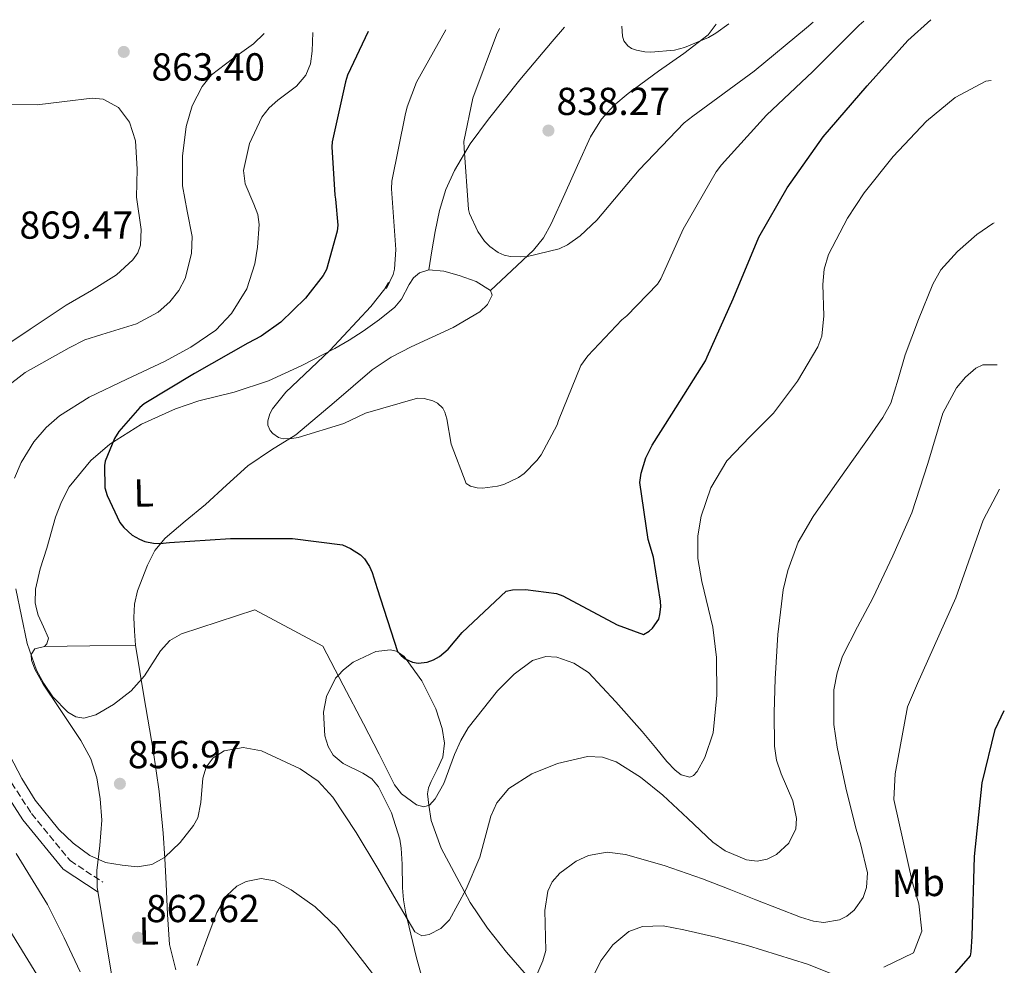
# Model space of a CAD drawing. Units: metres. Extents: x 641133 to 644583, y 4750702 to 4753086.
# Drawn here: x 644285 to 644538, y 4752843 to 4753086 of the extents above; entities that cross this region are included whole.
import ezdxf
from ezdxf.enums import TextEntityAlignment as Align

# ---------------------------------------------------------------- set-up
doc = ezdxf.new("R2010")
doc.units = ezdxf.units.M
doc.header["$MEASUREMENT"] = 0
doc.linetypes.add('DGN Style 3', pattern=[2.435890702152634, 1.739921930109024, -0.6959687720436097])
for name, color, linetype, lineweight in [('Camino', 7, 'DGN Style 3', 0), ('Cota de punto acotado terreno', 7, 'Continuous', 0), ('Curva de nivel directora', 30, 'Continuous', 30), ('Curva de nivel intermedia', 30, 'Continuous', 0), ('Etiqueta de uso rústico', 92, 'Continuous', 0), ('Línea de cambio de uso (parcela vista)', 92, 'Continuous', 0), ('Margen derecho', 7, 'Continuous', 0), ('Punto acotado terreno (símbolo)', 7, 'Continuous', 0)]:
    doc.layers.add(name, color=color, linetype=linetype, lineweight=lineweight)
doc.styles.add('Style-Arial', font='arial.ttf')

# ---------------------------------------------------------------- blocks, each defined once
blk = doc.blocks.new('5PATER')
at = {"layer": 'Punto acotado terreno (símbolo)', "linetype": 'Continuous', "lineweight": 0}
h = blk.add_hatch(color=51, dxfattribs=at)
edge = h.paths.add_edge_path()
edge.add_ellipse((0, 0), major_axis=(-0.1095731443231308, -0.1110710700762829), ratio=0.9994222409660317, start_angle=0, end_angle=360)

msp = doc.modelspace()

# ---------------------------------------------------------------- linework, layer by layer
at = {"layer": 'Camino', "color": 7, "linetype": 'DGN Style 3', "lineweight": 0}
msp.add_polyline3d([(644177.8400000001, 4752970.980000001, 854.9700000000014), (644180.0899999986, 4752970.890000002, 855.279999999999), (644182.3399999995, 4752970.790000001, 855.5899999999965), (644204.1799999994, 4752972.000000001, 856.5599999999978), (644225.5799999967, 4752972.11, 862.600000000006), (644233.600000001, 4752970.690000001, 862.6499999999943), (644240.1900000003, 4752967.760000001, 862.800000000003), (644242.7600000007, 4752963.820000002, 862.9299999999931), (644246.3199999991, 4752962.49, 862.2200000000012), (644253.8500000017, 4752957.420000001, 861.8200000000071), (644260.269999999, 4752945.84, 861.8200000000071), (644263.2499999985, 4752929.78, 861.850000000006), (644269.4099999988, 4752913.880000002, 861.8300000000019), (644278.9799999996, 4752896.130000002, 861.8200000000071), (644288.0599999989, 4752882.11, 861.8300000000019), (644297.980000001, 4752870, 861.8800000000049), (644306.420000001, 4752864.460000002, 858.5899999999967)], dxfattribs=at)
at = {"layer": 'Curva de nivel directora', "color": 30, "linetype": 'Continuous', "lineweight": 30, "flags": 128}
for points, elevation in [([(644374.5099999991, 4753082.95), (644369.2099999995, 4753071.66), (644368.6999999998, 4753069.990000002), (644365.2899999989, 4753054.560000001), (644365.1999999996, 4753053.260000001), (644365.8999999993, 4753040.870000001), (644366.1299999994, 4753039.850000001), (644366.6700000003, 4753033.180000001), (644366.5099999993, 4753031.680000001), (644363.8299999994, 4753021.770000001), (644362.9499999987, 4753020.279999998), (644358.389999999, 4753014.42), (644352.0499999999, 4753008.300000002), (644346.9999999985, 4753004.699999999), (644343.61, 4753002.910000001), (644329.9399999996, 4752995.050000002), (644317.0199999979, 4752987.340000001), (644315.8600000001, 4752986.320000002), (644310.4499999988, 4752980.190000001), (644309.349999999, 4752978.370000001), (644306.9699999986, 4752972.600000001), (644306.8099999998, 4752971.439999999), (644306.9100000005, 4752965.750000001), (644307.5299999996, 4752963.779999999), (644310.7899999986, 4752956.83), (644311.7599999986, 4752955.560000001), (644313.9299999991, 4752953.609999999), (644315.7899999986, 4752952.539999999), (644317.1900000002, 4752951.990000002), (644319.4299999997, 4752951.52), (644321.019999999, 4752951.470000001), (644323.5299999992, 4752951.710000002), (644339.1599999998, 4752952.680000001), (644355.0799999987, 4752952.7), (644367.9499999988, 4752951.130000001), (644369.9600000004, 4752950.17), (644372.4999999997, 4752948.490000002), (644373.5199999989, 4752947.490000002), (644374.8399999999, 4752945.54), (644375.5399999995, 4752944.01), (644376.8299999991, 4752939.880000001), (644382.0199999993, 4752923.710000002), (644382.9400000002, 4752922.65), (644384.0299999987, 4752921.82), (644385.9100000008, 4752920.949999999), (644387.339999999, 4752920.689999999), (644389.6799999992, 4752920.990000002), (644391.2899999986, 4752921.539999999), (644392.8199999996, 4752922.410000001), (644395.0399999992, 4752924.330000001), (644398.5899999987, 4752928.550000001), (644409.959999999, 4752939.220000002), (644411.5399999993, 4752939.53), (644414.8499999996, 4752939.600000001), (644422.8600000005, 4752938.58), (644424.4299999997, 4752937.970000003), (644438.4299999987, 4752930.570000002), (644445.1599999988, 4752928.100000001), (644446.6299999994, 4752928.900000002), (644447.5300000003, 4752929.660000003), (644449.0799999991, 4752932.02), (644449.3799999988, 4752933.190000001), (644449.6200000001, 4752935.150000001), (644449.5700000009, 4752936.640000002), (644447.7400000002, 4752947.970000003), (644446.4100000004, 4752952.500000001), (644444.249999999, 4752967.070000002), (644444.5700000008, 4752969.53), (644445.8099999991, 4752973.410000001), (644447.3699999994, 4752976.67), (644452.49, 4752984.67), (644461.0899999988, 4752998.34), (644461.5499999992, 4752999.350000001), (644468.19, 4753014.25), (644474.7999999993, 4753030.11), (644482.0300000003, 4753042.779999999), (644491.2699999983, 4753055.9), (644502.5999999985, 4753068.960000001), (644513.0099999999, 4753080.600000001), (644518.9199999997, 4753085.95)], 850.0000000000002), ([(644518.5899999988, 4752833.52), (644529.0899999997, 4752845.55), (644529.329999999, 4752846.609999999), (644529.5099999999, 4752850.550000002), (644530.1299999991, 4752871.03), (644532.0899999995, 4752889.960000001), (644535.4800000001, 4752903.680000001), (644537.8000000003, 4752908.580000003)], 875.0000000000002)]:
    msp.add_lwpolyline(points, dxfattribs=dict(at, elevation=elevation))
at = {"layer": 'Curva de nivel intermedia', "color": 30, "linetype": 'Continuous', "lineweight": 0, "flags": 128}
for points, elevation in [([(644394.42, 4753083.359999999), (644386.920000001, 4753069.890000001), (644384.5000000005, 4753063.599999999), (644383.9999999997, 4753061.399999999), (644380.6, 4753044.439999999), (644380.5300000006, 4753042.480000001), (644381.5900000001, 4753026.949999998), (644381.2800000017, 4753021.91), (644380.8900000005, 4753020.509999999), (644379.2099999996, 4753016.880000001), (644379.7599999995, 4753018.45), (644378.7500000015, 4753016.800000001), (644375.1500000006, 4753012.279999998), (644364.6600000008, 4753001.039999999), (644353.3600000021, 4752990.34), (644349.9100000008, 4752986.06), (644349.2200000002, 4752984.75), (644348.7100000007, 4752982.98), (644348.7500000009, 4752981.849999999), (644349.3200000008, 4752980.449999999), (644350.0000000002, 4752979.67), (644351.4599999998, 4752978.619999999), (644352.6600000003, 4752978.289999999), (644354.8799999997, 4752978.359999999), (644356.5600000005, 4752978.640000002), (644368.2400000016, 4752982.24), (644373.8499999996, 4752984.890000001), (644387.1500000012, 4752988.769999999), (644388.8400000011, 4752988.659999999), (644391.1100000021, 4752988.099999999), (644392.3200000012, 4752987.470000001), (644393.6800000002, 4752986.189999999), (644394.2100000001, 4752985.140000002), (644394.7300000007, 4752983.439999998), (644395.8200000015, 4752976.980000001), (644399.6600000015, 4752966.830000001), (644400.7400000012, 4752966.17), (644402.5100000014, 4752965.689999999), (644403.8400000014, 4752965.659999999), (644407.7300000006, 4752966.150000001), (644409.3100000008, 4752966.59), (644413.1300000007, 4752968.359999999), (644414.520000001, 4752969.430000001), (644417.8300000014, 4752972.74), (644418.9500000011, 4752974.229999999), (644423.0199999993, 4752981.909999999), (644423.320000001, 4752983.039999999), (644429.0800000011, 4752997.119999999), (644430.9000000004, 4752999.63), (644439.5900000008, 4753008.859999998), (644440.8899999994, 4753009.86), (644448.7500000006, 4753018.01), (644449.6100000012, 4753019.399999999), (644455.3800000001, 4753032.189999999), (644463.8100000012, 4753046.850000001), (644465.2199999995, 4753048.640000001), (644476.7500000007, 4753061.439999999), (644488.6300000007, 4753072.630000001), (644500.5599999998, 4753084.509999998), (644501.7300000011, 4753085.600000001)], 845), ([(644408.190000001, 4753083.65), (644407.400000002, 4753082.039999999), (644401.4000000005, 4753065.769999999), (644399.0800000004, 4753054.699999998), (644399.1299999995, 4753052.95), (644400.2400000005, 4753037.189999999), (644400.4999999999, 4753036.199999999), (644402.6299999999, 4753031.600000001), (644404.3900000012, 4753029.099999999), (644405.690000002, 4753027.679999999), (644407.8600000002, 4753026.13), (644409.4299999992, 4753025.48), (644411.07, 4753025.130000001), (644413.550000001, 4753025.01), (644415.3700000005, 4753025.16), (644423.5199999999, 4753027.09), (644425.6800000013, 4753028.15), (644428.92, 4753030.470000001), (644433.2000000004, 4753034.51), (644444.0400000011, 4753047.42), (644455.6300000005, 4753059.45), (644457.8600000012, 4753061.140000001), (644473.6100000005, 4753072.749999999), (644486.9800000011, 4753083.84), (644488.7100000011, 4753085.319999999)], 840), ([(644439.6500000012, 4753084.300000001), (644439.7500000017, 4753081.699999998), (644440.1200000006, 4753080.55), (644441.150000001, 4753079.220000001), (644442.13, 4753078.59), (644443.3700000006, 4753078.100000001), (644445.5300000019, 4753077.699999998), (644447.0899999999, 4753077.609999998), (644453.1000000002, 4753078.119999998), (644455.730000001, 4753078.769999999), (644461.850000001, 4753081.34), (644463.7400000021, 4753082.45), (644467.1200000015, 4753084.869999998)], 835.0000000000005), ([(644347.8000000009, 4753082.390000001), (644345.0600000005, 4753079.75), (644339.6300000013, 4753075.930000001), (644334.2500000012, 4753071.819999999), (644331.890000001, 4753068.829999999), (644329.3300000017, 4753063.869999999), (644327.7500000013, 4753058.509999999), (644326.8000000013, 4753050.88), (644326.8300000004, 4753043.289999999), (644328.070000001, 4753036.760000001), (644329.2900000013, 4753030.24), (644329.1500000005, 4753025.899999999), (644327.5099999999, 4753019.51), (644325.8800000005, 4753016.439999999), (644323.5800000004, 4753013.499999999), (644320.620000001, 4753010.84), (644314.9999999995, 4753007.810000001), (644306.1300000005, 4753005.140000001), (644301.7899999997, 4753003.720000001), (644297.7000000017, 4753001.67), (644286.480000001, 4752995.32), (644281.5200000011, 4752991.529999999)], 860.0000000000002), ([(644360.2799999999, 4753082.650000001), (644360.0800000011, 4753077.890000001), (644359.6600000008, 4753074.609999998), (644358.530000002, 4753071.689999999), (644356.070000001, 4753068.869999999), (644351.3500000003, 4753065.319999999), (644349.0900000005, 4753063.34), (644347.2100000008, 4753060.909999999), (644344.000000001, 4753054.13), (644342.4600000011, 4753047.25), (644342.9500000007, 4753043.77), (644345.1900000002, 4753038.54), (644346.1600000003, 4753035.929999999), (644346.5100000012, 4753033.32), (644346.12, 4753027.569999999), (644345.4200000004, 4753023.269999999), (644343.3100000004, 4753016.840000001), (644339.3899999999, 4753010.470000001), (644335.370000001, 4753006.230000001), (644328.9900000019, 4753001.82), (644322.1900000002, 4752998.199999999), (644312.5400000009, 4752993.65), (644302.9100000019, 4752989.050000001), (644295.2899999998, 4752984.23), (644291.8400000009, 4752981.23), (644288.6400000001, 4752977.52), (644285.4000000014, 4752972.249999999), (644283.7000000004, 4752968.199999998)], 855), ([(644509.2500000002, 4753050.849999999), (644517.8500000013, 4753059.899999999), (644525.1900000017, 4753065.930000001), (644533.0400000014, 4753070.140000001), (644534.3899999993, 4753070.369999998)], 855), ([(644282.9500000017, 4753064.249999999), (644289.4900000017, 4753064.07), (644296.5500000004, 4753064.939999999), (644303.6100000013, 4753065.810000001), (644306.4600000011, 4753065.579999999), (644310.4100000008, 4753063.369999998), (644313.2400000005, 4753059.619999999), (644314.7800000005, 4753054.81), (644315.2099999997, 4753047.579999999), (644315.0300000008, 4753040.34), (644316.2100000011, 4753032.09), (644316.0600000013, 4753028.05), (644315.3700000006, 4753026.109999999), (644314.0899999999, 4753024.269999998), (644309.8899999999, 4753020.41), (644303.4500000004, 4753016.4), (644296.9700000007, 4753012.660000001), (644287.7000000014, 4753006.500000001), (644278.4500000001, 4753000.350000001)], 865), ([(644284.0700000013, 4752939.81), (644286.9800000016, 4752925.739999999), (644289.3900000011, 4752918.899999999), (644291.2100000007, 4752915.49), (644293.5799999998, 4752912.08), (644297.410000001, 4752908.13), (644299.4699999995, 4752906.939999999), (644301.5500000005, 4752906.609999998), (644304.5600000012, 4752907.399999999), (644309.1400000012, 4752910.07), (644313.6400000006, 4752913.57), (644317.1100000018, 4752917.439999999), (644321.2200000001, 4752923.869999998), (644323.5700000015, 4752926.51), (644326.6000000002, 4752928.24), (644336.0100000004, 4752931.32), (644345.4200000004, 4752934.409999999), (644362.8400000014, 4752925.050000001), (644368.0800000007, 4752915.100000001), (644373.3300000011, 4752905.15), (644377.3000000007, 4752897.320000002), (644381.2700000005, 4752889.46), (644383.0600000009, 4752887.119999999), (644386.9000000008, 4752884.369999998), (644388.7600000006, 4752883.850000001), (644390.2200000002, 4752884.23), (644391.74, 4752885.84), (644393.9000000015, 4752889.829999999), (644396.6799999998, 4752897.23), (644398.2500000012, 4752900.88), (644400.1700000011, 4752904.09), (644407.7400000017, 4752913.62), (644412.0100000009, 4752917.909999999), (644416.6700000013, 4752921.4), (644420.0800000001, 4752922.399999999), (644422.9600000011, 4752922.21), (644427.3100000008, 4752920.739999999), (644431.0500000003, 4752918.31), (644438.0599999997, 4752910.810000001), (644444.800000001, 4752903.13), (644448.260000001, 4752899.02), (644451.130000001, 4752895.460000001), (644453.2900000003, 4752893.189999998), (644454.8600000015, 4752891.999999999), (644457.060000001, 4752891.440000001), (644458.0500000013, 4752891.880000001), (644458.9500000019, 4752892.899999999), (644460.9099999999, 4752896.489999999), (644463.02, 4752902.84), (644464.0100000004, 4752912.5), (644463.8899999994, 4752922.16), (644462.9500000007, 4752929.98), (644460.1400000011, 4752941.709999999), (644459.1599999998, 4752947.57), (644459.0999999995, 4752953.439999999), (644459.9400000023, 4752958.470000001), (644462.4700000001, 4752965.76), (644466.5400000004, 4752972.66), (644472.5399999997, 4752978.949999999), (644478.5900000003, 4752984.890000001), (644484.7400000015, 4752993.119999998), (644489.9400000006, 4753001.930000001), (644490.9500000008, 4753004.690000001), (644491.4800000006, 4753009.869999999), (644491.2300000002, 4753017.949999999), (644491.5200000008, 4753021.900000001), (644492.6300000016, 4753025.630000002), (644497.5800000003, 4753034.979999999), (644501.8600000007, 4753041.52), (644509.2500000002, 4753050.849999999)], 855), ([(644502.6699999999, 4752978.149999999), (644506.6399999995, 4752983.789999999), (644508.64, 4752987.510000001), (644510.5500000011, 4752993.65), (644512.3700000006, 4752999.849999999), (644515.7900000004, 4753008.960000002), (644519.4200000003, 4753018.019999999), (644521.4900000001, 4753021.680000001), (644525.7500000005, 4753026.389999999), (644530.7800000017, 4753030.789999999), (644534.880000001, 4753033.630000001), (644535.1600000004, 4753033.759999999)], 860), ([(644467.1700000007, 4752862.66), (644474.0000000015, 4752859.949999998), (644479.7300000002, 4752857.699999998), (644485.4500000001, 4752855.470000001), (644488.8400000008, 4752854.430000001), (644491.5000000007, 4752854.100000001), (644495.4900000005, 4752854.759999999), (644497.4100000005, 4752855.76), (644499.2400000012, 4752857.310000001), (644501.5600000012, 4752860.57), (644502.4400000018, 4752863.08), (644502.6800000012, 4752866.859999999), (644500.8600000016, 4752874.429999998), (644499.7100000004, 4752878.310000001), (644497.14, 4752888.689999999), (644494.9000000004, 4752899.140000001), (644494.0599999999, 4752904.970000001), (644494.0800000001, 4752913.880000002), (644494.8600000001, 4752918.26), (644496.2900000006, 4752922.480000001), (644500.1399999997, 4752930.029999998), (644504.0800000003, 4752937.429999999), (644509.1600000008, 4752948.31), (644514.0700000015, 4752959.269999999), (644518.1399999995, 4752971.96), (644521.9800000018, 4752984.88), (644525.5300000013, 4752991.369999998), (644527.8800000005, 4752994.149999999), (644530.5300000014, 4752996.46), (644532.3200000017, 4752997.279999998), (644535.9299999994, 4752997.279999998)], 865), ([(644281.4600000007, 4752898.98), (644285.5700000012, 4752891.09), (644288.990000001, 4752885.56), (644295.0999999997, 4752877.96), (644298.79, 4752874.509999999), (644303.01, 4752871.310000001), (644307.1100000016, 4752869.539999997), (644311.3700000019, 4752868.8), (644315.1700000018, 4752868.42), (644318.9600000003, 4752869.029999998), (644322.2300000006, 4752870.82), (644326.2600000005, 4752874.619999998), (644329.7000000004, 4752879.02), (644330.770000001, 4752880.99), (644331.5600000002, 4752884.929999999), (644332.0600000008, 4752891.160000001), (644332.9000000012, 4752894.009999998), (644334.7000000004, 4752896.439999998), (644337.5500000003, 4752898.189999999), (644342.4400000009, 4752899.09), (644347.0800000011, 4752898.189999999), (644357.0400000011, 4752893.55), (644361.6299999999, 4752890.369999999), (644365.3899999995, 4752886.319999999), (644371.3799999999, 4752877.2), (644376.9900000001, 4752868.02), (644381.7100000008, 4752859.819999999), (644386.4600000007, 4752851.73), (644388.3, 4752850.730000001), (644390.2000000001, 4752851.01), (644393.1600000017, 4752852.539999999), (644395.35, 4752854.759999999), (644399.6600000015, 4752862.699999998), (644403.1500000006, 4752870.880000001), (644405.0400000017, 4752877.88), (644406.0099999994, 4752881.399999999), (644407.5600000008, 4752884.819999999), (644410.5900000016, 4752888.499999999), (644416.4900000002, 4752892.320000002), (644423.1399999999, 4752894.960000001), (644430.810000001, 4752896.730000001), (644434.6500000011, 4752896.599999999), (644438.1800000004, 4752895.41), (644444.3700000019, 4752891.409999999), (644450.1800000012, 4752886.8), (644456.5600000003, 4752880.789999999), (644462.9700000008, 4752874.75), (644466.1400000004, 4752872.499999999), (644471.5800000008, 4752870.189999998), (644474.320000001, 4752869.88), (644476.9100000017, 4752870.34), (644479.3200000012, 4752871.580000001), (644482.4600000017, 4752874.490000002), (644484.2699999998, 4752878.159999998), (644484.4800000022, 4752880.789999999), (644483.4800000008, 4752885.380000001), (644480.5500000005, 4752892.320000002), (644479.3200000012, 4752895.83), (644478.8000000004, 4752899.399999999), (644478.7600000001, 4752908.039999999), (644478.9700000002, 4752916.67), (644479.650000002, 4752928.109999998), (644481.04, 4752939.519999999), (644482.2000000001, 4752944.539999999), (644484.9100000013, 4752951.759999999), (644488.7600000004, 4752958.399999999), (644493.7300000014, 4752965.449999999), (644498.6900000012, 4752972.51), (644502.6699999999, 4752978.149999999)], 860.0000000000002), ([(644515.8200000017, 4752858.930000001), (644514.2600000015, 4752864.279999998), (644509.4800000006, 4752885.689999999), (644509.7400000021, 4752892.260000001), (644512.9200000004, 4752909.519999999), (644515.5500000013, 4752915.48), (644525.3200000012, 4752937.46), (644532.3799999999, 4752957.430000001), (644536.6, 4752965.349999999)], 870), ([(644284.1200000006, 4752871.86), (644292.2200000009, 4752858.76), (644296.5000000012, 4752850.160000001), (644300.5400000003, 4752841.430000001)], 865), ([(644416.4299999999, 4752837.53), (644419.3300000011, 4752844.24), (644420.070000001, 4752846.96), (644419.880000001, 4752857.159999999), (644420.6100000018, 4752862.180000001), (644421.7699999998, 4752864.550000001), (644423.7000000009, 4752866.789999999), (644427.8800000007, 4752869.869999998), (644431.0600000013, 4752871.300000001), (644435.8400000002, 4752872.15), (644440.5900000001, 4752871.580000001), (644450.5099999997, 4752868.78), (644460.3300000011, 4752865.36), (644467.1700000007, 4752862.66)], 865), ([(644330.6000000011, 4752843.109999998), (644333.9299999994, 4752852.11), (644335.6399999993, 4752856.640000001), (644338.1800000007, 4752861.029999998), (644340.7700000012, 4752863.440000001), (644343.1800000007, 4752864.66), (644347.0200000008, 4752865.439999999), (644350.4899999998, 4752864.800000002), (644354.7000000009, 4752862.539999999), (644360.860000001, 4752858.119999998), (644366.5600000008, 4752852.760000001), (644373.6100000006, 4752843.58), (644380.62, 4752834.4)], 865), ([(644506.8699999999, 4752842.659999999), (644514.5099999997, 4752846.300000001), (644516.6300000009, 4752851.859999999), (644515.8200000017, 4752858.930000001)], 870), ([(644280.8500000006, 4752854.75), (644292.6900000002, 4752835.470000002)], 870), ([(644429.650000001, 4752835.06), (644434.2500000009, 4752844.3), (644437.2900000009, 4752848.410000001), (644441.4500000004, 4752851.789999999), (644444.8900000004, 4752853.119999998), (644450.2300000002, 4752853.23), (644455.5000000009, 4752852.210000001), (644463.7100000007, 4752850.349999999), (644471.8800000002, 4752848.199999998), (644479.5700000015, 4752845.8), (644487.2900000019, 4752843.390000001), (644493.11, 4752841.079999999)], 870)]:
    msp.add_lwpolyline(points, dxfattribs=dict(at, elevation=elevation))
at = {"layer": 'Línea de cambio de uso (parcela vista)', "color": 92, "linetype": 'Continuous', "lineweight": 0, "extrusion": (0.009088401202164432, -0.7070776032923249, 0.7070775515358766), "elevation": -3354227.80486072, "flags": 128}
msp.add_lwpolyline([(705324.7099322502, 3355157.340663826), (705336.381410317, 3355157.39723003), (705348.0527598605, 3355157.439654683)], dxfattribs=at)
at = {"layer": 'Línea de cambio de uso (parcela vista)', "color": 92, "linetype": 'Continuous', "lineweight": 0}
for points in [[(644463.8099999997, 4753084.810000001, 832.75), (644461.79, 4753082.07, 832.9100000000036), (644455.5300000003, 4753077.24, 833.25), (644449.0499999998, 4753072.710000001, 833.7299999999959), (644441.2599999999, 4753067.01, 834.7100000000065), (644437.5700000003, 4753063.949999999, 835.279999999999), (644434.3600000005, 4753060.42, 835.820000000007), (644431.5300000003, 4753055.890000001, 836.3699999999953), (644428.25, 4753048.529999999, 837.179999999993), (644424.9500000002, 4753041.189999999, 838.0099999999949), (644421.5, 4753033.550000001, 839.25), (644419.5300000003, 4753029.9, 839.8999999999943), (644416.9299999997, 4753026.730000001, 840.3899999999995), (644411.4100000003, 4753021.58, 841.029999999999), (644405.9000000004, 4753016.42, 841.6600000000036)], [(644390.0300000003, 4753021.680000001, 841.8099999999978), (644390.8799999999, 4753026.619999999, 840.7200000000012), (644391.7400000002, 4753031.560000001, 839.6399999999995), (644392.8399999999, 4753036.930000001, 839.1000000000058), (644394.4600000001, 4753042.300000001, 839.0099999999949), (644396.6200000001, 4753047.210000001, 838.7700000000042), (644400.6900000004, 4753054.029999999, 838.4199999999983), (644405.4199999999, 4753060.4, 838.0500000000029), (644413.4699999997, 4753070.480000001, 837.1000000000058), (644421.7400000002, 4753080.350000001, 836.2400000000052), (644424.9199999999, 4753084, 836.1000000000058)], [(644291.3899999997, 4752924.970000001, 853.3899999999995), (644292.04, 4752925.67, 852.7899999999937), (644292.4199999999, 4752927.140000001, 852.1000000000058), (644291.1900000004, 4752930.029999999, 851.8999999999943), (644289.79, 4752933.050000001, 851.8300000000017), (644289.3399999999, 4752934.640000001, 851.6399999999995), (644289.0199999996, 4752936.24, 851.4799999999959), (644289.0800000001, 4752939.720000001, 851.3300000000017), (644290.3399999999, 4752944.960000001, 851.1999999999971), (644291.9800000006, 4752950.199999999, 851.0599999999978), (644294.2599999999, 4752958.24, 850.7400000000052), (644295.7400000002, 4752962.140000001, 850.5800000000017), (644297.7699999996, 4752965.949999999, 850.4199999999984), (644303.2699999996, 4752972.779999999, 850.029999999999), (644308.1399999997, 4752976.970000001, 849.679999999993), (644316.3099999997, 4752982.050000001, 849.0700000000071), (644325.0800000001, 4752986.060000001, 848.3600000000006), (644331.0300000003, 4752988.039999999, 847.5800000000017), (644340.0800000001, 4752990.289999999, 845.8600000000006), (644348.9000000004, 4752993.210000001, 844.6100000000006), (644357.4800000006, 4752997.16, 844.0399999999937), (644365.9100000003, 4753001.51, 843.4700000000012), (644369.5999999996, 4753003.67, 843.1900000000023), (644373.2199999997, 4753005.960000001, 842.8999999999943), (644377.3700000001, 4753008.939999999, 842.550000000003), (644381.3200000003, 4753012.119999999, 842.1999999999971), (644383.0499999998, 4753014.199999999, 842.029999999999), (644385, 4753017.970000001, 841.8399999999965), (644386.1399999997, 4753019.67, 841.75), (644387.6600000003, 4753020.939999999, 841.6600000000036), (644390.0300000003, 4753021.680000001, 841.5599999999978)], [(644390.0300000003, 4753021.680000001, 841.5599999999978), (644393.9400000004, 4753021.350000001, 841.4400000000023), (644397.8300000001, 4753020.24, 841.4199999999984), (644402.2100000001, 4753018.710000001, 841.6000000000058), (644405.9000000004, 4753016.42, 841.8099999999978)], [(644405.9000000004, 4753016.42, 841.8099999999978), (644406.29, 4753015.17, 841.8399999999965), (644405.1699999999, 4753012.84, 841.8999999999943), (644403.1900000004, 4753010.92, 841.9499999999971), (644396.29, 4753006.9, 842.0800000000017), (644385.54, 4753001.939999999, 842.2400000000052), (644380.3700000001, 4752999.27, 842.3399999999965), (644375.5499999998, 4752996.039999999, 842.4799999999959), (644365.7999999998, 4752987.630000001, 843.1499999999943), (644355.9100000003, 4752979.380000001, 844.2200000000012), (644349.6900000004, 4752975.460000001, 844.8800000000047), (644343.6299999999, 4752971.390000001, 845.5599999999978), (644338.1699999999, 4752966.449999999, 846.2700000000042), (644332.7599999999, 4752961.42, 847.0099999999949), (644327.5599999997, 4752957.17, 848.3600000000006), (644322.3600000005, 4752952.810000001, 849.8099999999978), (644319.7699999996, 4752949.619999999, 850.0800000000017), (644317.8300000001, 4752945.91, 850.3500000000058), (644315.25, 4752939.27, 851.5599999999978), (644314.5, 4752935.890000001, 852.1900000000023), (644314.3499999996, 4752932.430000001, 852.6900000000023), (644314.54, 4752928.890000001, 853.0800000000017), (644314.7300000006, 4752925.34, 853.4600000000064)], [(644309.7300000006, 4752834.08, 863.279999999999), (644307.3300000001, 4752848.609999999, 861.3500000000058), (644304.9600000001, 4752863.15, 859.429999999993), (644304.8300000001, 4752867.430000001, 858.8899999999995), (644305.6200000001, 4752873.9, 858.1199999999953), (644306.1500000004, 4752880.359999999, 857.3399999999965), (644305.7000000002, 4752885.83, 856.3999999999943), (644304.8799999999, 4752891.27, 855.4700000000012), (644303.2999999998, 4752896.119999999, 854.9600000000064), (644300.7599999999, 4752900.82, 854.5800000000017), (644295.1100000005, 4752909.33, 854.0399999999937), (644291.1100000005, 4752915.279999999, 853.75), (644288.9500000002, 4752919.130000001, 853.5800000000017), (644288.0899999999, 4752921.5, 853.4900000000052), (644288, 4752922.930000001, 853.4499999999971), (644288.9299999997, 4752924.41, 853.3999999999943), (644291.3899999997, 4752924.970000001, 853.3899999999995)], [(644314.7300000006, 4752925.34, 853.4600000000064), (644317.0199999996, 4752911.84, 855.1399999999995), (644319.3200000003, 4752898.350000001, 856.8200000000071), (644320.8499999996, 4752887.730000001, 858.2700000000042), (644321.8499999996, 4752877.050000001, 859.7400000000052), (644322.2599999999, 4752870.550000001, 860.2100000000064), (644322.6500000004, 4752864.039999999, 860.6699999999984), (644323, 4752856.199999999, 861.7700000000042), (644323.4900000002, 4752848.430000001, 862.8600000000006), (644325.1600000003, 4752841.930000001, 863.7100000000064)], [(644416.8899999997, 4752838.600000001, 865), (644410.04, 4752846.52, 863.1499999999943), (644405.0899999999, 4752852.630000001, 861.8999999999943), (644400.6900000004, 4752859.25, 860.5700000000071), (644399.25, 4752861.949999999, 860), (644393.2300000006, 4752873.220000001, 857.3399999999965), (644390.6500000004, 4752880.289999999, 855.7700000000042), (644390.0999999996, 4752884.199999999, 855), (644389.6900000004, 4752887.15, 854.4700000000012), (644390.0199999996, 4752888.720000001, 854.1900000000023), (644390.6699999999, 4752890.289999999, 853.9199999999984), (644392.2100000001, 4752893.42, 853.3899999999995), (644393.6600000003, 4752896.609999999, 852.9100000000036), (644394.0800000001, 4752900.189999999, 852.4499999999971), (644393.5, 4752903.9, 852.0099999999949), (644391.9000000004, 4752909.01, 851.429999999993), (644388.3099999997, 4752916.189999999, 850.6399999999995), (644384.2800000003, 4752921.699999999, 850), (644383.7400000002, 4752922.439999999, 849.9400000000023), (644382.0599999997, 4752923.66, 850), (644382.0300000003, 4752923.680000001, 850), (644380.1900000004, 4752924.119999999, 850.300000000003), (644376.4500000002, 4752923.699999999, 851.3699999999953), (644370.6500000004, 4752920.949999999, 853.7400000000052), (644368.1299999999, 4752918.99, 854.6600000000036), (644366.79, 4752917.550000001, 855), (644366.1500000004, 4752916.859999999, 855.1100000000006), (644363.8200000003, 4752912.16, 855.6600000000036), (644363.04, 4752908.100000001, 856.0200000000042), (644363.3799999999, 4752902.02, 856.4400000000023), (644364.2300000006, 4752899.32, 856.6100000000006), (644365.5199999996, 4752897.060000001, 856.75), (644368.0899999999, 4752894.960000001, 856.9100000000036), (644373.1200000001, 4752892.5, 857.1499999999943), (644375.4299999997, 4752891, 857.2700000000042), (644377.1500000004, 4752888.970000001, 857.3800000000047), (644380.4699999997, 4752882.25, 857.6999999999971), (644382.6399999997, 4752875.539999999, 858.0700000000071), (644383, 4752873.199999999, 858.2200000000012), (644383.2300000006, 4752869.119999999, 858.5099999999949), (644383.2999999998, 4752863, 859.050000000003), (644383.5300000003, 4752859.930000001, 859.3800000000047), (644384.0800000001, 4752856.82, 859.7599999999949), (644384.4900000002, 4752855.08, 860), (644386.8899999997, 4752845.02, 861.3899999999995), (644392.0499999998, 4752826.65, 864.5599999999978)]]:
    msp.add_polyline3d(points, dxfattribs=at)
at = {"layer": 'Margen derecho', "color": 7, "linetype": 'Continuous', "lineweight": 0}
msp.add_polyline3d([(644244.7899999982, 4752960.140000001, 863.279999999999), (644251.7699999987, 4752955.480000001, 863.0000000000002), (644257.6400000004, 4752944.890000002, 863.0000000000002), (644260.5700000008, 4752929.020000001, 863.0000000000002), (644266.8999999985, 4752912.720000002, 863.0000000000002), (644276.6000000014, 4752894.730000001, 863.0000000000002), (644285.8199999994, 4752880.480000001, 863.0000000000002), (644296.2100000007, 4752867.780000002, 863.0000000000002), (644305.1499999969, 4752861.940000001, 859.5899999999967)], dxfattribs=at)

# ---------------------------------------------------------------- block references
at = {"layer": 'Punto acotado terreno (símbolo)', "color": 7, "linetype": 'Continuous', "lineweight": 0, "xscale": 10, "yscale": 10, "zscale": 10}
for p in [(644311.7600000009, 4753077.680000001, 863.3999999999943), (644420.7800000019, 4753057.480000001, 838.2700000000042), (644310.7600000016, 4752889.740000002, 856.9700000000012), (644315.4099999988, 4752850.199999999, 862.6199999999958)]:
    msp.add_blockref('5PATER', p, dxfattribs=at)

# ---------------------------------------------------------------- texts
at = {"layer": 'Cota de punto acotado terreno', "color": 7, "linetype": 'Continuous', "lineweight": 0, "style": 'Style-Arial'}
for s, p in [('863.40', (644318.8600000002, 4753070.33, 863.3999999999943)), ('838.27', (644422.8299999975, 4753061.480000001, 838.2700000000042)), ('869.47', (644284.9899999984, 4753029.710000001, 869.4700000000012)), ('856.97', (644312.8099999997, 4752893.739999999, 856.9700000000012)), ('862.62', (644317.4600000011, 4752854.199999999, 862.6199999999953))]:
    msp.add_text(s, height=7.000000000000002, dxfattribs=at).set_placement(p)
at = {"layer": 'Etiqueta de uso rústico', "color": 92, "linetype": 'Continuous', "lineweight": 0, "style": 'Style-Arial'}
for s, p in [('L', (644316.8468041596, 4752964.408861856, 849.300000000003)), ('Mb', (644515.7248324143, 4752864.301633285, 870)), ('L', (644318.1768041572, 4752851.928861857, 862.3800000000047))]:
    msp.add_text(s, height=7.000000000000002, rotation=1.20906, dxfattribs=at).set_placement(p, align=Align.MIDDLE_CENTER)

doc.saveas('drawing.dxf')
